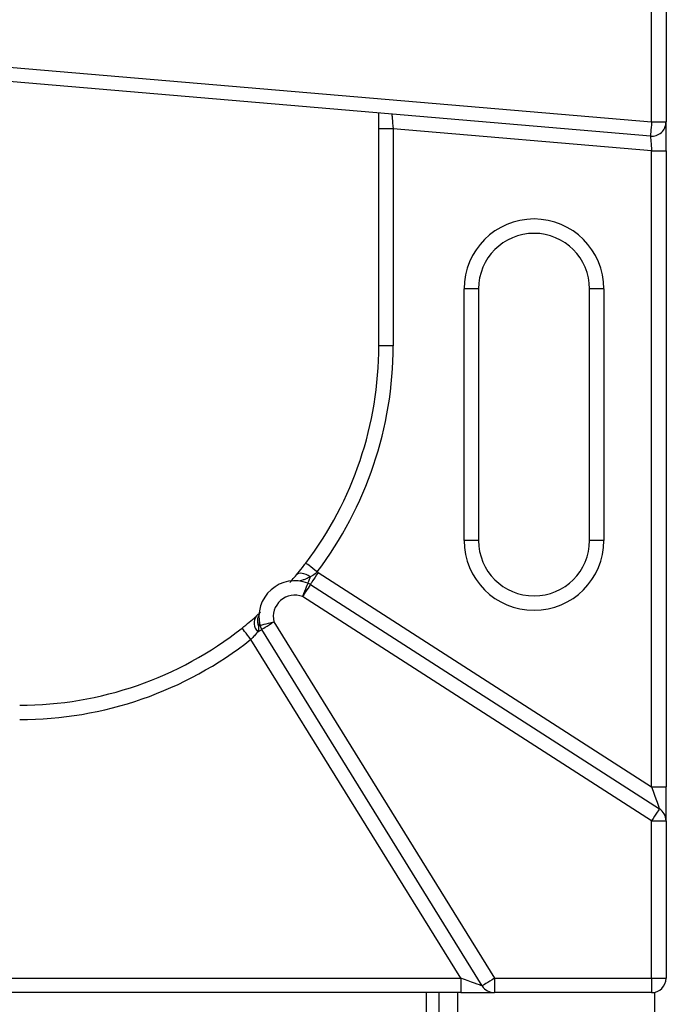
# Model space of a CAD drawing. Units: millimetres. Extents: x 2288 to 3933, y 1603 to 2391.
# Drawn here: x 2341 to 2350, y 1667 to 1680 of the extents above; entities that cross this region are included whole.
import ezdxf

# ---------------------------------------------------------------- set-up
doc = ezdxf.new("R2010")
doc.units = ezdxf.units.MM
doc.styles.get("Standard").update_dxf_attribs({"font": 'arial.ttf'})
doc.dimstyles.new('ISO-25', dxfattribs={"dimscale": 2, "dimtxt": 2.5, "dimasz": 2.5, "dimexe": 1.25, "dimexo": 0.625, "dimtad": 1, "dimdec": 0, "dimlfac": 10, "dimtxsty": 'Standard', "dimcen": 2.5, "dimadec": 0, "dimazin": 0, "dimtfac": 1, "dimtdec": 0, "dimtmove": 0, "dimatfit": 3, "dimfxl": 1, "dimlwd": 13, "dimlwe": 13, "dimarcsym": 0})

# ---------------------------------------------------------------- blocks, each defined once
blk = doc.blocks.new('new blocksup6')
at = {"color": 8, "linetype": 'Continuous', "lineweight": 25}
for p, q in [((2797.238, 1359.046), (2797.238, 1361.611)), ((2797.438, 1361.611), (2797.438, 1359.046)), ((2785.654, 1360.031), (2797.238, 1359.046)), ((2797.221, 1358.847), (2785.638, 1359.832)), ((2793.438, 1358.951), (2793.438, 1359.168)), ((2797.238, 1359.046), (2797.438, 1359.046)), ((2797.438, 1358.645), (2797.438, 1359.046)), ((2793.638, 1358.951), (2793.438, 1358.951)), ((2793.438, 1355.928), (2793.438, 1358.951)), ((2797.238, 1358.645), (2793.638, 1358.951)), ((2793.638, 1358.951), (2793.638, 1355.928)), ((2797.238, 1358.645), (2797.438, 1358.645)), ((2797.238, 1349.794), (2797.238, 1358.645)), ((2797.438, 1358.645), (2797.438, 1349.794)), ((2794.627, 1353.222), (2794.627, 1356.722)), ((2794.827, 1356.722), (2794.627, 1356.722)), ((2794.827, 1356.722), (2794.827, 1353.222)), ((2796.573, 1356.722), (2796.373, 1356.722)), ((2796.373, 1353.222), (2796.373, 1356.722)), ((2796.573, 1356.722), (2796.573, 1353.222)), ((2793.638, 1355.928), (2793.438, 1355.928)), ((2794.827, 1353.222), (2794.627, 1353.222)), ((2796.573, 1353.222), (2796.373, 1353.222)), ((2792.594, 1352.777), (2797.238, 1349.794)), ((2792.485, 1352.608), (2797.346, 1349.487)), ((2797.238, 1349.319), (2792.377, 1352.44)), ((2791.737, 1352.171), (2791.792, 1352.221)), ((2791.978, 1352.088), (2795.049, 1347.128)), ((2794.879, 1347.023), (2791.808, 1351.983)), ((2794.579, 1347.128), (2791.658, 1351.845)), ((2797.238, 1349.794), (2797.438, 1349.794)), ((2797.438, 1349.319), (2797.438, 1349.794)), ((2797.238, 1347.128), (2797.238, 1349.319)), ((2797.238, 1349.319), (2797.438, 1349.319)), ((2797.438, 1349.319), (2797.438, 1347.128)), ((2781.314, 1347.128), (2794.579, 1347.128)), ((2794.579, 1347.128), (2794.579, 1346.928)), ((2795.049, 1347.128), (2797.238, 1347.128)), ((2795.049, 1347.128), (2795.049, 1346.928)), ((2797.238, 1347.128), (2797.438, 1347.128)), ((2797.238, 1347.128), (2797.238, 1346.928)), ((2794.579, 1346.928), (2781.314, 1346.928)), ((2794.098, 1346.928), (2794.098, 1346.604)), ((2794.278, 1346.604), (2794.278, 1346.928)), ((2794.538, 1346.604), (2794.538, 1346.928)), ((2794.579, 1346.928), (2795.049, 1346.928)), ((2797.238, 1346.928), (2795.049, 1346.928)), ((2797.278, 1346.932), (2797.278, 1346.6))]:
    blk.add_line(p, q, dxfattribs=at)
at = {"color": 8, "linetype": 'Continuous', "lineweight": 25, "flags": 128}
for points in [[(2793.621, 1359.153), (2793.621, 1359.149), (2793.622, 1359.137), (2793.624, 1359.119), (2793.626, 1359.094), (2793.628, 1359.063), (2793.631, 1359.028), (2793.634, 1358.99), (2793.638, 1358.951)], [(2797.238, 1359.046), (2797.234, 1359.007), (2797.231, 1358.97), (2797.228, 1358.935), (2797.226, 1358.905), (2797.224, 1358.88), (2797.222, 1358.862), (2797.221, 1358.851), (2797.221, 1358.847)], [(2797.221, 1358.847), (2797.221, 1358.844), (2797.222, 1358.835), (2797.223, 1358.82), (2797.225, 1358.799), (2797.227, 1358.774), (2797.229, 1358.746), (2797.232, 1358.714), (2797.235, 1358.68), (2797.238, 1358.645)], [(2792.58, 1352.785), (2792.549, 1352.809), (2792.519, 1352.831), (2792.492, 1352.852), (2792.467, 1352.871), (2792.448, 1352.886), (2792.433, 1352.897), (2792.424, 1352.904), (2792.421, 1352.906)], [(2792.483, 1352.714), (2792.454, 1352.732), (2792.425, 1352.746), (2792.396, 1352.757), (2792.369, 1352.763), (2792.344, 1352.764), (2792.322, 1352.761), (2792.304, 1352.753), (2792.291, 1352.742)], [(2792.594, 1352.777), (2792.572, 1352.744), (2792.552, 1352.712), (2792.533, 1352.683), (2792.517, 1352.658), (2792.504, 1352.637), (2792.494, 1352.621), (2792.488, 1352.612), (2792.485, 1352.608)], [(2792.45, 1352.627), (2792.448, 1352.623), (2792.444, 1352.613), (2792.437, 1352.595), (2792.428, 1352.572), (2792.418, 1352.544), (2792.405, 1352.512), (2792.391, 1352.477), (2792.377, 1352.44)], [(2792.485, 1352.608), (2792.483, 1352.605), (2792.477, 1352.596), (2792.467, 1352.58), (2792.454, 1352.559), (2792.437, 1352.534), (2792.419, 1352.505), (2792.398, 1352.473), (2792.377, 1352.44)], [(2792.483, 1352.714), (2792.476, 1352.695), (2792.469, 1352.677), (2792.463, 1352.662), (2792.459, 1352.65), (2792.455, 1352.64), (2792.452, 1352.633), (2792.45, 1352.628), (2792.45, 1352.627)], [(2791.784, 1352.041), (2791.787, 1352.041), (2791.798, 1352.044), (2791.816, 1352.049), (2791.841, 1352.055), (2791.87, 1352.062), (2791.904, 1352.07), (2791.94, 1352.079), (2791.978, 1352.088)], [(2791.808, 1351.983), (2791.811, 1351.985), (2791.821, 1351.991), (2791.836, 1352.001), (2791.858, 1352.014), (2791.883, 1352.03), (2791.913, 1352.048), (2791.945, 1352.068), (2791.978, 1352.088)], [(2791.658, 1351.845), (2791.634, 1351.876), (2791.611, 1351.905), (2791.589, 1351.933), (2791.57, 1351.956), (2791.555, 1351.976), (2791.543, 1351.99), (2791.536, 1351.999), (2791.534, 1352.002)], [(2791.753, 1351.949), (2791.766, 1351.957), (2791.776, 1351.964), (2791.786, 1351.97), (2791.794, 1351.974), (2791.8, 1351.978), (2791.804, 1351.981), (2791.807, 1351.983), (2791.808, 1351.983)], [(2791.784, 1352.041), (2791.783, 1352.04), (2791.782, 1352.04), (2791.78, 1352.04), (2791.778, 1352.039), (2791.775, 1352.038), (2791.771, 1352.037), (2791.766, 1352.036), (2791.761, 1352.035)], [(2797.238, 1349.794), (2797.259, 1349.734), (2797.279, 1349.677), (2797.298, 1349.624), (2797.314, 1349.577), (2797.328, 1349.539), (2797.338, 1349.511), (2797.344, 1349.493), (2797.346, 1349.487)], [(2797.346, 1349.487), (2797.344, 1349.484), (2797.338, 1349.474), (2797.328, 1349.459), (2797.314, 1349.438), (2797.298, 1349.412), (2797.279, 1349.383), (2797.259, 1349.352), (2797.238, 1349.319)], [(2794.879, 1347.023), (2794.874, 1347.025), (2794.861, 1347.029), (2794.839, 1347.037), (2794.809, 1347.048), (2794.772, 1347.061), (2794.729, 1347.076), (2794.681, 1347.092), (2794.631, 1347.11), (2794.579, 1347.128)], [(2795.049, 1347.128), (2795.016, 1347.108), (2794.984, 1347.088), (2794.955, 1347.07), (2794.929, 1347.054), (2794.908, 1347.041), (2794.892, 1347.031), (2794.882, 1347.025), (2794.879, 1347.023)]]:
    blk.add_lwpolyline(points, dxfattribs=at)
at = {"color": 8, "linetype": 'Continuous', "lineweight": 25}
for centre, radius, start, end in [((2797.238, 1359.046), 0.2, 265.1388, 0), ((2795.6, 1356.722), 0.973, 0, 180), ((2795.6, 1356.722), 0.773, 0, 180), ((2788.438, 1355.928), 5, 322.8093, 0), ((2788.438, 1355.928), 5.2, 322.8093, 0), ((2795.6, 1353.222), 0.973, 180, 0), ((2795.6, 1353.222), 0.773, 180, 0), ((2792.377, 1352.44), 0.4, 57.292, 59.5448), ((2792.269, 1352.16), 0.5, 68.8374, 193.8789), ((2792.377, 1352.44), 0.2, 57.292, 68.8374), ((2792.269, 1352.16), 0.3, 68.8374, 193.8789), ((2791.928, 1352.104), 0.181, 150.7135, 202.4), ((2791.872, 1352.07), 0.169, 143.0145, 225.4214), ((2788.438, 1355.928), 5, 270, 308.2633), ((2791.978, 1352.088), 0.2, 193.8789, 211.7646), ((2788.438, 1355.928), 5.2, 270, 308.2633), ((2797.238, 1349.319), 0.2, 0, 57.292), ((2797.238, 1347.128), 0.2, 270, 0), ((2795.049, 1347.128), 0.2, 211.7646, 270)]:
    blk.add_arc(centre, radius, start, end, dxfattribs=at)
for points, knots in [([(2792.291, 1352.742), (2792.318, 1352.775), (2792.36, 1352.827), (2792.405, 1352.885), (2792.421, 1352.906)], [0, 0, 0, 0, 0.649297, 1, 1, 1, 1]), ([(2792.201, 1352.636), (2792.211, 1352.648), (2792.236, 1352.676), (2792.271, 1352.718), (2792.291, 1352.742)], [0, 0, 0, 0, 0.420447, 1, 1, 1, 1]), ([(2792.58, 1352.785), (2792.57, 1352.775), (2792.541, 1352.745), (2792.506, 1352.726), (2792.483, 1352.714)], [0, 0, 0, 0, 0.331124, 1, 1, 1, 1]), ([(2792.483, 1352.714), (2792.465, 1352.704), (2792.431, 1352.687), (2792.383, 1352.67), (2792.35, 1352.659), (2792.338, 1352.656), (2792.337, 1352.656), (2792.337, 1352.656)], [0, 0, 0, 0, 0.292886, 0.546961, 0.819863, 0.951454, 1, 1, 1, 1]), ([(2791.534, 1352.002), (2791.568, 1352.03), (2791.637, 1352.085), (2791.703, 1352.141), (2791.732, 1352.167), (2791.737, 1352.171)], [0, 0, 0, 0, 0.4518706, 0.9074518, 1, 1, 1, 1]), ([(2791.775, 1352.084), (2791.775, 1352.083), (2791.774, 1352.081), (2791.77, 1352.067), (2791.765, 1352.05), (2791.761, 1352.035)], [0, 0, 0, 0, 0.290775, 0.37091, 1, 1, 1, 1]), ([(2791.753, 1351.949), (2791.751, 1351.947), (2791.737, 1351.93), (2791.707, 1351.895), (2791.674, 1351.862), (2791.658, 1351.845)], [0, 0, 0, 0, 0.091479, 0.546312, 1, 1, 1, 1]), ([(2791.761, 1352.035), (2791.762, 1352.015), (2791.765, 1351.984), (2791.756, 1351.958), (2791.753, 1351.949)], [0, 0, 0, 0, 0.646212, 1, 1, 1, 1])]:
    blk.add_open_spline(points, degree=3, knots=knots, dxfattribs=at)
blk = doc.blocks.new('*D24')
at = {"color": 0, "lineweight": 13, "transparency": 16777216}
for p, q in [((2585.239, 1801.01), (2585.239, 1806.01)), ((2559.196, 1796.01), (2587.739, 1796.01)), ((2585.239, 1796.01), (2585.239, 1785.01)), ((2564.046, 1785.01), (2587.739, 1785.01)), ((2585.239, 1780.01), (2585.239, 1775.01)), ((2422.051, 1631.656), (2422.051, 1602.844)), ((2313.891, 1629.142), (2313.891, 1602.844)), ((2417.051, 1605.344), (2318.891, 1605.344))]:
    blk.add_line(p, q, dxfattribs=at)
at = {"color": 0, "transparency": 16777216}
for points in [[(2584.405, 1801.01), (2586.072, 1801.01), (2585.239, 1796.01)], [(2584.405, 1780.01), (2586.072, 1780.01), (2585.239, 1785.01)], [(2318.891, 1606.178), (2318.891, 1604.511), (2313.891, 1605.344)], [(2417.051, 1606.178), (2417.051, 1604.511), (2422.051, 1605.344)]]:
    blk.add_solid(points, dxfattribs=at)
at = {"layer": 'Defpoints', "color": 0, "transparency": 16777216}
for p in [(2557.946, 1796.01), (2562.796, 1785.01), (2585.239, 1785.01), (2422.051, 1632.906), (2313.891, 1630.392), (2313.891, 1605.344)]:
    blk.add_point(p, dxfattribs=at)
at = {"color": 0, "transparency": 16777216, "insert": (2581.436, 1790.51), "char_height": 5, "attachment_point": 5, "rotation": 90}
blk.add_mtext('110', dxfattribs=at)
at = {"color": 0, "transparency": 16777216, "insert": (2367.971, 1609.147), "char_height": 5, "attachment_point": 5}
blk.add_mtext('1080', dxfattribs=at)

msp = doc.modelspace()

# ---------------------------------------------------------------- block references
msp.add_blockref('new blocksup6', (-447.746, 319.807))

# ---------------------------------------------------------------- dimensions: what is measured, and where the dimension line sits
dim = msp.add_linear_dim(base=(2313.891, 1605.344), p1=(2422.051, 1632.906), p2=(2313.891, 1630.392), text='1080', dimstyle='ISO-25')
dim.commit()
dim.dimension.update_dxf_attribs({"geometry": '*D24', "text_midpoint": (2367.971, 1609.147)})
dim = msp.add_linear_dim(base=(2585.239, 1785.01), p1=(2557.946, 1796.01), p2=(2562.796, 1785.01), angle=90, dimstyle='ISO-25')
dim.commit()
dim.dimension.update_dxf_attribs({"geometry": '*D24', "text_midpoint": (2585.239, 1790.51), "dimtype": 160})

doc.saveas('drawing.dxf')
